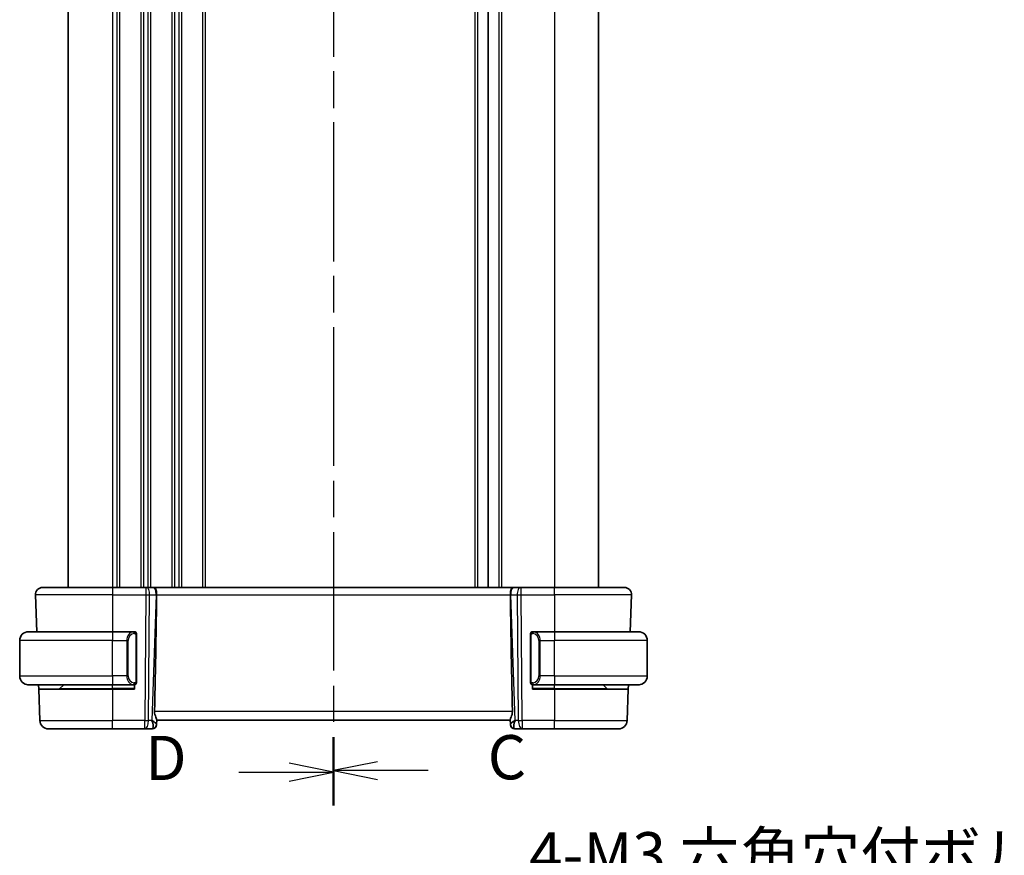
# Model space of a CAD drawing. Units: millimetres. Extents: x 29 to 3784, y 16 to 578.
# Drawn here: x 982 to 1094, y 293 to 388 of the extents above; entities that cross this region are included whole.
import ezdxf

# ---------------------------------------------------------------- set-up
doc = ezdxf.new("R2010")
doc.units = ezdxf.units.MM
doc.header["$LTSCALE"] = 2
doc.linetypes.add('CHAIN', pattern=[0.3543, 0.2362, -0.0295, 0.0591, -0.0295])
doc.layers.get('Defpoints').update_dxf_attribs({"lineweight": 25})
for name, color, linetype, lineweight in [('Dimension (ISO)', 7, 'Continuous', 18), ('Section Line (ISO)', 7, 'CHAIN', 25), ('Visible (ISO)', 7, 'Continuous', 35), ('Visible Narrow (ISO)', 7, 'Continuous', 25)]:
    doc.layers.add(name, color=color, linetype=linetype, lineweight=lineweight)
doc.styles.add('Note Text (TK)', font='MS PGothic.ttf')
doc.dimstyles.new('Default - Method 1b (TK)', dxfattribs={"dimscale": 2, "dimtxt": 2.5, "dimasz": 2.5, "dimexe": 1, "dimexo": 1.5, "dimgap": 1, "dimtad": 1, "dimtoh": 1, "dimrnd": 1e-08, "dimdsep": 46, "dimtxsty": 'Note Text (TK)', "dimcen": 0.09, "dimdle": 5, "dimclrd": 100, "dimclre": 100, "dimclrt": 7, "dimadec": 1, "dimazin": 1, "dimtfac": 1, "dimtmove": 0, "dimatfit": 3, "dimfxl": 0, "dimtolj": 1, "dimlwd": -1, "dimlwe": -1, "dimarcsym": 0})

# ---------------------------------------------------------------- blocks, each defined once
blk = doc.blocks.new('2dTransSection2')
at = {"layer": 'Section Line (ISO)', "linetype": 'CHAIN', "ltscale": 16.354748}
blk.add_line((112.878, 246.096), (112.878, 149.59), dxfattribs=at)
at = {"layer": 'Section Line (ISO)', "linetype": 'Continuous', "lineweight": 50}
blk.add_line((112.878, 153.384), (112.878, 149.59), dxfattribs=at)
at = {"layer": 'Section Line (ISO)', "linetype": 'Continuous'}
for p, q in [((115.378, 151.987), (112.878, 151.487)), ((115.378, 151.487), (112.878, 151.487)), ((112.878, 151.487), (115.378, 150.987)), ((118.226, 151.487), (115.378, 151.487))]:
    blk.add_line(p, q, dxfattribs=at)
at = {"layer": 'Section Line (ISO)', "insert": (121.602, 150.215), "char_height": 2.5, "attachment_point": 7, "style": 'Note Text (TK)'}
blk.add_mtext('C', dxfattribs=at)
blk = doc.blocks.new('2dTransSection3')
at = {"layer": 'Section Line (ISO)', "linetype": 'CHAIN', "ltscale": 16.32305}
blk.add_line((112.878, 245.826), (112.878, 149.511), dxfattribs=at)
at = {"layer": 'Section Line (ISO)', "linetype": 'Continuous', "lineweight": 50}
blk.add_line((112.878, 153.294), (112.878, 149.511), dxfattribs=at)
at = {"layer": 'Section Line (ISO)', "linetype": 'Continuous'}
for p, q in [((112.878, 151.402), (110.378, 151.902)), ((107.533, 151.402), (110.378, 151.402)), ((110.378, 151.402), (112.878, 151.402)), ((110.378, 150.902), (112.878, 151.402))]:
    blk.add_line(p, q, dxfattribs=at)
at = {"layer": 'Section Line (ISO)', "insert": (102.224, 150.174), "char_height": 2.5, "attachment_point": 7, "style": 'Note Text (TK)'}
blk.add_mtext('D', dxfattribs=at)
blk = doc.blocks.new('*D21')
at = {"layer": 'Defpoints', "color": 0, "transparency": 16777216}
for p in [(1118.28, 268.39), (1121.03, 263.63)]:
    blk.add_point(p, dxfattribs=at)
at = {"layer": 'Dimension (ISO)', "color": 100, "transparency": 16777216}
for p, q in [((1038.36, 280.13), (1111.5, 280.13)), ((1111.5, 280.13), (1115.78, 272.72)), ((1119.47, 266.01), (1119.83, 266.01)), ((1119.65, 265.83), (1119.65, 266.19))]:
    blk.add_line(p, q, dxfattribs=at)
blk.add_solid([(1116.5, 273.14), (1115.06, 272.31), (1118.28, 268.39)], dxfattribs=at)
at = {"layer": 'Dimension (ISO)', "color": 7, "transparency": 16777216, "insert": (1038.36, 289.35), "char_height": 5, "attachment_point": 4, "style": 'Note Text (TK)'}
blk.add_mtext('\\A1; 4-M3 六角穴付ボルト\\P4-M3 Countersunk hole', dxfattribs=at)

msp = doc.modelspace()

# ---------------------------------------------------------------- linework, layer by layer
at = {"layer": 'Visible (ISO)'}
for p, q in [((987.7564, 465.6896), (987.7564, 323.6896)), ((1035.2564, 465.6896), (1035.2564, 323.6896)), ((1035.2564, 465.6896), (1035.2564, 323.6896)), ((1047.7564, 465.6896), (1047.7564, 323.6896)), ((984.8349, 323.6896), (992.7564, 323.6896)), ((996.5137, 323.6896), (992.7564, 323.6896)), ((996.5137, 323.6896), (996.6031, 323.6896)), ((997.3413, 323.6896), (996.6031, 323.6896)), ((997.3413, 323.6896), (997.4395, 323.6896)), ((1038.0733, 323.6896), (997.4395, 323.6896)), ((1038.0733, 323.6896), (1038.1715, 323.6896)), ((1038.9098, 323.6896), (1038.1715, 323.6896)), ((1038.9098, 323.6896), (1038.9992, 323.6896)), ((1042.7564, 323.6896), (1038.9992, 323.6896)), ((1042.7564, 323.6896), (1050.678, 323.6896)), ((984.0353, 322.8617), (984.181, 318.6896)), ((1051.4775, 322.8617), (1051.3318, 318.6896)), ((983.2564, 318.6896), (992.7564, 318.6896)), ((995.16, 318.6896), (992.7564, 318.6896)), ((1042.7564, 318.6896), (1040.3505, 318.6896)), ((1042.7564, 318.6896), (1052.2564, 318.6896)), ((982.2564, 313.6896), (982.2564, 317.6896)), ((995.4564, 313.0638), (995.4564, 318.3154)), ((1040.0564, 318.3154), (1040.0564, 313.0638)), ((1053.2564, 313.6896), (1053.2564, 317.6896)), ((994.3898, 313.4896), (994.3898, 313.4896)), ((1041.1231, 313.4896), (1041.1231, 313.4896)), ((992.7564, 312.6896), (983.2564, 312.6896)), ((984.408, 312.1896), (984.3906, 312.6896)), ((984.408, 312.1896), (984.5315, 308.6547)), ((984.408, 312.1896), (992.7564, 312.1896)), ((986.815, 312.2482), (987.2564, 312.6896)), ((992.7564, 312.6896), (995.1624, 312.6896)), ((995.2564, 312.1896), (992.7564, 312.1896)), ((995.2564, 312.6896), (995.2564, 312.1896)), ((1040.2564, 312.1896), (1040.2564, 312.6896)), ((1042.7564, 312.1896), (1040.2564, 312.1896)), ((1040.3529, 312.6896), (1042.7564, 312.6896)), ((1052.2564, 312.6896), (1042.7564, 312.6896)), ((1042.7564, 312.1896), (1051.1048, 312.1896)), ((1048.6979, 312.2482), (1048.2564, 312.6896)), ((1051.1048, 312.1896), (1050.9814, 308.6547)), ((1051.1223, 312.6896), (1051.1048, 312.1896)), ((997.7399, 308.2175), (997.7579, 308.7317)), ((997.7564, 308.6896), (1037.7564, 308.6896)), ((1037.755, 308.7317), (1037.7729, 308.2175)), ((992.7564, 307.6896), (985.5309, 307.6896)), ((992.7564, 307.6896), (996.3966, 307.6896)), ((996.3966, 307.6896), (997.2387, 307.6896)), ((997.7399, 308.2175), (997.7384, 308.1721)), ((1037.7745, 308.1721), (1037.7729, 308.2175)), ((1038.2742, 307.6896), (1039.1163, 307.6896)), ((1039.1163, 307.6896), (1042.7564, 307.6896)), ((1049.982, 307.6896), (1042.7564, 307.6896))]:
    msp.add_line(p, q, dxfattribs=at)
for centre, radius, start, end in [((984.8349, 322.8896), 0.8, 90, 182), ((1050.678, 322.8896), 0.8, 358, 90), ((983.2564, 317.6896), 1, 90, 180), ((995.2564, 318.4896), 0.2, 45, 90), ((995.2564, 318.4896), 0.2, 0, 45), ((1040.2564, 318.4896), 0.2, 135, 180), ((1040.2564, 318.4896), 0.2, 90, 135), ((1052.2564, 317.6896), 1, 0, 90), ((983.2564, 313.6896), 1, 180, 270), ((1052.2564, 313.6896), 1, 270, 0), ((986.6736, 312.3896), 0.2, 270, 315), ((995.2564, 312.8896), 0.2, 270, 315), ((995.2564, 312.8896), 0.2, 315, 0), ((1040.2564, 312.8896), 0.2, 180, 225), ((1040.2564, 312.8896), 0.2, 225, 270), ((1048.8393, 312.3896), 0.2, 225, 270), ((985.5309, 308.6896), 1, 182, 270), ((1049.982, 308.6896), 1, 270, 358), ((997.2387, 308.1896), 0.5, 270, 358), ((1038.2742, 308.1896), 0.5, 182, 270)]:
    msp.add_arc(centre, radius, start, end, dxfattribs=at)
for centre, major_axis, ratio, start_param, end_param in [((994.9749, 257.6916), (2.6199, 74.9881), 0.0133273, 5.47842719, 5.76615168), ((1040.5379, 257.6916), (-2.6199, 74.9881), 0.0133273, 0.51703363, 0.80475811), ((996.7558, 308.6896), (0.9809, -0.4854), 0.16493214, 0.0744341, 1.18082993), ((996.7558, 308.6896), (0.5076, -0.9839), 0.35240907, 0.24963638, 1.3560322), ((1038.757, 308.6896), (-0.9809, -0.4854), 0.16493214, 5.10235538, 6.20875121), ((1038.757, 308.6896), (-0.5076, -0.9839), 0.35240907, 4.9271531, 6.03354893)]:
    msp.add_ellipse(centre, major_axis=major_axis, ratio=ratio, start_param=start_param, end_param=end_param, dxfattribs=at)
for points, knots in [([(997.4395, 323.6896), (997.4397, 323.6896), (997.44, 323.6896), (997.4616, 323.6895), (997.4821, 323.6875), (997.5327, 323.6727), (997.5612, 323.6551), (997.62, 323.5889), (997.6476, 323.5395), (997.7035, 323.3879), (997.717, 323.2956), (997.732, 323.1772), (997.7373, 323.1166), (997.7448, 322.991), (997.7468, 322.9262), (997.7463, 322.8617)], [-0.0938730533, -0.0938730533, -0.0938730533, -0.0938730533, -0.0937913935, -0.0937913935, -0.0856449323, -0.0856449323, -0.0731762749, -0.0731762749, -0.0590078038, -0.0590078038, -0.0385495673, -0.0385495673, -0.0193968682, -0.0193968682, -0.0000090512, -0.0000090512, -0.0000090512, -0.0000090512]), ([(1037.7666, 322.8617), (1037.766, 322.9262), (1037.768, 322.991), (1037.7755, 323.1166), (1037.7809, 323.1772), (1037.7959, 323.2957), (1037.8094, 323.3879), (1037.8653, 323.5395), (1037.8928, 323.5889), (1037.9517, 323.6551), (1037.9802, 323.6727), (1038.0308, 323.6875), (1038.0513, 323.6895), (1038.0729, 323.6896), (1038.0731, 323.6896), (1038.0733, 323.6896)], [-0.134532969, -0.134532969, -0.134532969, -0.134532969, -0.106720655, -0.106720655, -0.079245639, -0.079245639, -0.049897648, -0.049897648, -0.029572053, -0.029572053, -0.011684494, -0.011684494, 0, 0, 0.000117146, 0.000117146, 0.000117146, 0.000117146]), ([(997.7463, 322.8617), (997.7463, 322.8615), (997.7462, 322.8614), (997.7462, 322.8612), (997.7462, 322.861), (997.7462, 322.8608)], [0.0000092897232, 0.0000092897232, 0.0000092897232, 0.0000092897232, 0.0000535632004, 0.0000535632004, 0.0000713637499, 0.0000713637499, 0.0000713637499, 0.0000713637499]), ([(1037.7666, 322.8608), (1037.7666, 322.861), (1037.7666, 322.8612), (1037.7666, 322.8614), (1037.7666, 322.8615), (1037.7666, 322.8617)], [0, 0, 0, 0, 0.000053039983, 0.000053039983, 0.000184972771, 0.000184972771, 0.000184972771, 0.000184972771]), ([(983.2564, 318.6896), (983.2551, 318.6896), (983.2529, 318.6896), (983.2501, 318.6896), (983.244, 318.6895), (983.2348, 318.6894), (983.2241, 318.6891), (983.2162, 318.6888), (983.2074, 318.6884), (983.1984, 318.6879), (983.19, 318.6874), (983.1814, 318.6868), (983.1732, 318.6861), (983.1642, 318.6854), (983.1557, 318.6845), (983.1482, 318.6837), (983.136, 318.6824), (983.1268, 318.6812), (983.1236, 318.6807)], [0.000000144, 0.000000144, 0.000000144, 0.000000144, 0.094244623, 0.094244623, 0.094244623, 0.296084967, 0.296084967, 0.296084967, 0.446134624, 0.446134624, 0.446134624, 0.588438527, 0.588438527, 0.588438527, 0.744229366, 0.744229366, 0.744229366, 1, 1, 1, 1]), ([(995.1891, 318.6896), (995.1836, 318.6896), (995.1787, 318.6896), (995.1744, 318.6896), (995.1693, 318.6896), (995.165, 318.6896), (995.1624, 318.6896)], [0.741726882, 0.741726882, 0.741726882, 0.741726882, 0.860546319, 0.860546319, 0.860546319, 1, 1, 1, 1]), ([(995.2564, 318.6896), (995.256, 318.6896), (995.2554, 318.6896), (995.2522, 318.6896), (995.2501, 318.6896), (995.2475, 318.6896), (995.2442, 318.6896), (995.2413, 318.6896), (995.238, 318.6896), (995.234, 318.6896), (995.2302, 318.6896), (995.2258, 318.6896), (995.221, 318.6896), (995.2161, 318.6896), (995.2108, 318.6896), (995.2056, 318.6896), (995.1999, 318.6896), (995.1943, 318.6896), (995.1891, 318.6896)], [0, 0, 0, 0, 0.19035453, 0.19035453, 0.19035453, 0.313863222, 0.313863222, 0.313863222, 0.421406083, 0.421406083, 0.421406083, 0.523967972, 0.523967972, 0.523967972, 0.628134753, 0.628134753, 0.628134753, 0.741726882, 0.741726882, 0.741726882, 0.741726882]), ([(1040.3238, 318.6896), (1040.3176, 318.6896), (1040.3108, 318.6896), (1040.3041, 318.6896), (1040.2979, 318.6896), (1040.2917, 318.6896), (1040.2863, 318.6896), (1040.2809, 318.6896), (1040.2763, 318.6896), (1040.2725, 318.6896), (1040.2682, 318.6896), (1040.2648, 318.6896), (1040.2621, 318.6896), (1040.2579, 318.6896), (1040.257, 318.6896), (1040.2564, 318.6896)], [0.258273118, 0.258273118, 0.258273118, 0.258273118, 0.393143911, 0.393143911, 0.393143911, 0.516901466, 0.516901466, 0.516901466, 0.642015716, 0.642015716, 0.642015716, 0.782669876, 0.782669876, 0.782669876, 1, 1, 1, 1]), ([(1040.3505, 318.6896), (1040.349, 318.6896), (1040.347, 318.6896), (1040.3446, 318.6896), (1040.3392, 318.6896), (1040.332, 318.6896), (1040.3238, 318.6896)], [0.000000157, 0.000000157, 0.000000157, 0.000000157, 0.07789573, 0.07789573, 0.07789573, 0.258273118, 0.258273118, 0.258273118, 0.258273118]), ([(1052.3893, 318.6807), (1052.3852, 318.6813), (1052.3718, 318.6831), (1052.3547, 318.6847), (1052.3439, 318.6858), (1052.3317, 318.6868), (1052.3195, 318.6876), (1052.3069, 318.6884), (1052.2942, 318.6889), (1052.2836, 318.6892), (1052.2835, 318.6892), (1052.2835, 318.6892), (1052.2835, 318.6892)], [0, 0, 0, 0, 0.321582765, 0.321582765, 0.321582765, 0.525512327, 0.525512327, 0.525512327, 0.737362227, 0.737362227, 0.737362227, 0.73792051, 0.73792051, 0.73792051, 0.73792051]), ([(995.4564, 318.4433), (995.4564, 318.4491), (995.4564, 318.4546), (995.4564, 318.4595), (995.4564, 318.4644), (995.4564, 318.4688), (995.4564, 318.4725), (995.4564, 318.4762), (995.4564, 318.4793), (995.4564, 318.4817), (995.4564, 318.4841), (995.4564, 318.4858), (995.4564, 318.487), (995.4564, 318.4873), (995.4564, 318.4875), (995.4564, 318.4877), (995.4564, 318.4885), (995.4564, 318.489), (995.4564, 318.4892), (995.4564, 318.4896), (995.4564, 318.4896), (995.4564, 318.4896)], [0.5, 0.5, 0.5, 0.5, 0.58502424, 0.58502424, 0.58502424, 0.669471814, 0.669471814, 0.669471814, 0.753247815, 0.753247815, 0.753247815, 0.836265221, 0.836265221, 0.836265221, 0.854434967, 0.854434967, 0.854434967, 0.91835525, 0.91835525, 0.91835525, 1, 1, 1, 1]), ([(995.4564, 318.3154), (995.4564, 318.3211), (995.4564, 318.327), (995.4564, 318.333), (995.4564, 318.339), (995.4564, 318.3452), (995.4564, 318.3516), (995.4564, 318.3579), (995.4564, 318.3644), (995.4564, 318.3709), (995.4564, 318.3775), (995.4564, 318.3841), (995.4564, 318.3906), (995.4564, 318.3971), (995.4564, 318.4035), (995.4564, 318.4095), (995.4564, 318.4157), (995.4564, 318.4217), (995.4564, 318.4272), (995.4564, 318.4329), (995.4564, 318.4383), (995.4564, 318.4433)], [0, 0, 0, 0, 0.071870675, 0.071870675, 0.071870675, 0.142502949, 0.142502949, 0.142502949, 0.212568705, 0.212568705, 0.212568705, 0.282687692, 0.282687692, 0.282687692, 0.353484447, 0.353484447, 0.353484447, 0.42564648, 0.42564648, 0.42564648, 0.5, 0.5, 0.5, 0.5]), ([(1040.0564, 318.4896), (1040.0564, 318.4896), (1040.0564, 318.4896), (1040.0564, 318.4889), (1040.0564, 318.4883), (1040.0564, 318.4872), (1040.0564, 318.4851), (1040.0564, 318.4831), (1040.0564, 318.4803), (1040.0564, 318.4765), (1040.0564, 318.4728), (1040.0564, 318.4681), (1040.0564, 318.4627), (1040.0564, 318.457), (1040.0564, 318.4506), (1040.0564, 318.4436)], [0, 0, 0, 0, 0.100267749, 0.100267749, 0.100267749, 0.198470645, 0.198470645, 0.198470645, 0.296516219, 0.296516219, 0.296516219, 0.396280778, 0.396280778, 0.396280778, 0.5, 0.5, 0.5, 0.5]), ([(1040.0564, 318.4436), (1040.0564, 318.4318), (1040.0564, 318.4178), (1040.0564, 318.4031), (1040.0564, 318.3887), (1040.0564, 318.3736), (1040.0564, 318.3584), (1040.0564, 318.3567), (1040.0564, 318.3549), (1040.0564, 318.3531), (1040.0564, 318.3401), (1040.0564, 318.3273), (1040.0564, 318.3154)], [0.5, 0.5, 0.5, 0.5, 0.669989404, 0.669989404, 0.669989404, 0.836566079, 0.836566079, 0.836566079, 0.856225759, 0.856225759, 0.856225759, 1, 1, 1, 1]), ([(995.4564, 312.9355), (995.4564, 312.9474), (995.4564, 312.9613), (995.4564, 312.976), (995.4564, 312.9904), (995.4564, 313.0056), (995.4564, 313.0207), (995.4564, 313.0225), (995.4564, 313.0243), (995.4564, 313.0261), (995.4564, 313.0391), (995.4564, 313.0519), (995.4564, 313.0638)], [0.5, 0.5, 0.5, 0.5, 0.669989404, 0.669989404, 0.669989404, 0.836566079, 0.836566079, 0.836566079, 0.856225759, 0.856225759, 0.856225759, 1, 1, 1, 1]), ([(1040.0564, 313.0638), (1040.0564, 313.0581), (1040.0564, 313.0522), (1040.0564, 313.0461), (1040.0564, 313.0402), (1040.0564, 313.034), (1040.0564, 313.0276), (1040.0564, 313.0213), (1040.0564, 313.0148), (1040.0564, 313.0082), (1040.0564, 313.0017), (1040.0564, 312.9951), (1040.0564, 312.9886), (1040.0564, 312.9821), (1040.0564, 312.9757), (1040.0564, 312.9696), (1040.0564, 312.9634), (1040.0564, 312.9575), (1040.0564, 312.9519), (1040.0564, 312.9462), (1040.0564, 312.9409), (1040.0564, 312.9359)], [0, 0, 0, 0, 0.071870675, 0.071870675, 0.071870675, 0.142502949, 0.142502949, 0.142502949, 0.212568705, 0.212568705, 0.212568705, 0.282687692, 0.282687692, 0.282687692, 0.353484447, 0.353484447, 0.353484447, 0.42564648, 0.42564648, 0.42564648, 0.5, 0.5, 0.5, 0.5]), ([(983.1236, 312.6984), (983.1277, 312.6979), (983.1411, 312.6961), (983.1582, 312.6944), (983.169, 312.6934), (983.1811, 312.6923), (983.1933, 312.6916), (983.206, 312.6908), (983.2186, 312.6902), (983.2293, 312.6899), (983.2293, 312.6899), (983.2294, 312.6899), (983.2294, 312.6899)], [0, 0, 0, 0, 0.321582765, 0.321582765, 0.321582765, 0.525512327, 0.525512327, 0.525512327, 0.737362227, 0.737362227, 0.737362227, 0.737896605, 0.737896605, 0.737896605, 0.737896605]), ([(995.1624, 312.6896), (995.1639, 312.6896), (995.1659, 312.6896), (995.1682, 312.6896), (995.1737, 312.6896), (995.1808, 312.6896), (995.1891, 312.6896)], [0.000000157, 0.000000157, 0.000000157, 0.000000157, 0.07789573, 0.07789573, 0.07789573, 0.258273118, 0.258273118, 0.258273118, 0.258273118]), ([(995.1891, 312.6896), (995.1953, 312.6896), (995.202, 312.6896), (995.2088, 312.6896), (995.215, 312.6896), (995.2212, 312.6896), (995.2266, 312.6896), (995.232, 312.6896), (995.2366, 312.6896), (995.2404, 312.6896), (995.2447, 312.6896), (995.2481, 312.6896), (995.2508, 312.6896), (995.2549, 312.6896), (995.2558, 312.6896), (995.2564, 312.6896)], [0.258273118, 0.258273118, 0.258273118, 0.258273118, 0.393143911, 0.393143911, 0.393143911, 0.516901466, 0.516901466, 0.516901466, 0.642015716, 0.642015716, 0.642015716, 0.782669876, 0.782669876, 0.782669876, 1, 1, 1, 1]), ([(995.4564, 312.8896), (995.4564, 312.8896), (995.4564, 312.8896), (995.4564, 312.8902), (995.4564, 312.8908), (995.4564, 312.892), (995.4564, 312.894), (995.4564, 312.896), (995.4564, 312.8989), (995.4564, 312.9026), (995.4564, 312.9064), (995.4564, 312.9111), (995.4564, 312.9165), (995.4564, 312.9221), (995.4564, 312.9286), (995.4564, 312.9355)], [0, 0, 0, 0, 0.100267749, 0.100267749, 0.100267749, 0.198470645, 0.198470645, 0.198470645, 0.296516219, 0.296516219, 0.296516219, 0.396280778, 0.396280778, 0.396280778, 0.5, 0.5, 0.5, 0.5]), ([(1040.0564, 312.9359), (1040.0564, 312.93), (1040.0564, 312.9246), (1040.0564, 312.9196), (1040.0564, 312.9147), (1040.0564, 312.9104), (1040.0564, 312.9066), (1040.0564, 312.9029), (1040.0564, 312.8999), (1040.0564, 312.8975), (1040.0564, 312.8951), (1040.0564, 312.8934), (1040.0564, 312.8922), (1040.0564, 312.8919), (1040.0564, 312.8917), (1040.0564, 312.8914), (1040.0564, 312.8907), (1040.0564, 312.8902), (1040.0564, 312.8899), (1040.0564, 312.8896), (1040.0564, 312.8896), (1040.0564, 312.8896)], [0.5, 0.5, 0.5, 0.5, 0.58502424, 0.58502424, 0.58502424, 0.669471814, 0.669471814, 0.669471814, 0.753247815, 0.753247815, 0.753247815, 0.836265221, 0.836265221, 0.836265221, 0.854434967, 0.854434967, 0.854434967, 0.91835525, 0.91835525, 0.91835525, 1, 1, 1, 1]), ([(1040.2564, 312.6896), (1040.2569, 312.6896), (1040.2575, 312.6896), (1040.2607, 312.6896), (1040.2627, 312.6896), (1040.2654, 312.6896), (1040.2687, 312.6896), (1040.2716, 312.6896), (1040.2749, 312.6896), (1040.2789, 312.6896), (1040.2827, 312.6896), (1040.2871, 312.6896), (1040.2919, 312.6896), (1040.2967, 312.6896), (1040.302, 312.6896), (1040.3073, 312.6896), (1040.313, 312.6896), (1040.3186, 312.6896), (1040.3238, 312.6896)], [0, 0, 0, 0, 0.19035453, 0.19035453, 0.19035453, 0.313863222, 0.313863222, 0.313863222, 0.421406083, 0.421406083, 0.421406083, 0.523967972, 0.523967972, 0.523967972, 0.628134753, 0.628134753, 0.628134753, 0.741726882, 0.741726882, 0.741726882, 0.741726882]), ([(1040.3238, 312.6896), (1040.3292, 312.6896), (1040.3342, 312.6896), (1040.3385, 312.6896), (1040.3436, 312.6896), (1040.3478, 312.6896), (1040.3505, 312.6896)], [0.741726882, 0.741726882, 0.741726882, 0.741726882, 0.860546319, 0.860546319, 0.860546319, 1, 1, 1, 1]), ([(1052.2564, 312.6896), (1052.2577, 312.6896), (1052.2599, 312.6896), (1052.2628, 312.6896), (1052.2689, 312.6896), (1052.278, 312.6898), (1052.2887, 312.6901), (1052.2967, 312.6904), (1052.3055, 312.6907), (1052.3144, 312.6913), (1052.3229, 312.6918), (1052.3315, 312.6924), (1052.3397, 312.6931), (1052.3487, 312.6938), (1052.3572, 312.6946), (1052.3646, 312.6955), (1052.3769, 312.6968), (1052.386, 312.698), (1052.3893, 312.6984)], [0.000000144, 0.000000144, 0.000000144, 0.000000144, 0.094244623, 0.094244623, 0.094244623, 0.296084967, 0.296084967, 0.296084967, 0.446134624, 0.446134624, 0.446134624, 0.588438527, 0.588438527, 0.588438527, 0.744229366, 0.744229366, 0.744229366, 1, 1, 1, 1]), ([(997.7579, 308.7317), (997.7583, 308.7493), (997.7542, 308.7716), (997.7312, 308.8517), (997.6944, 308.9385), (997.6252, 309.1084), (997.5851, 309.2098), (997.5265, 309.4271), (997.5092, 309.5429), (997.5115, 309.6547)], [-0.123270232, -0.123270232, -0.123270232, -0.123270232, -0.106089782, -0.106089782, -0.069617196, -0.069617196, -0.034808598, -0.034808598, -0.001331341, -0.001331341, -0.001331341, -0.001331341]), ([(1038.0014, 309.6547), (1038.0037, 309.5429), (1037.9864, 309.4271), (1037.9278, 309.2098), (1037.8876, 309.1084), (1037.8184, 308.9385), (1037.7817, 308.8517), (1037.7586, 308.7716), (1037.7545, 308.7493), (1037.755, 308.7317)], [-0.554402918, -0.554402918, -0.554402918, -0.554402918, -0.52092566, -0.52092566, -0.486117062, -0.486117062, -0.449644477, -0.449644477, -0.432464026, -0.432464026, -0.432464026, -0.432464026])]:
    msp.add_open_spline(points, degree=3, knots=knots, dxfattribs=at)
at = {"layer": 'Visible Narrow (ISO)'}
for p, q in [((992.7564, 465.6896), (992.7564, 323.6896)), ((993.2564, 465.6896), (993.2564, 323.6896)), ((993.5564, 465.6896), (993.5564, 323.6896)), ((995.9564, 465.6896), (995.9564, 323.6896)), ((996.2564, 465.6896), (996.2564, 323.6896)), ((996.7564, 465.6896), (996.7564, 323.6896)), ((997.0564, 465.6896), (997.0564, 323.6896)), ((999.4564, 465.6896), (999.4564, 323.6896)), ((999.7564, 465.6896), (999.7564, 323.6896)), ((1000.2564, 465.6896), (1000.2564, 323.6896)), ((1000.5564, 465.6896), (1000.5564, 323.6896)), ((1002.9564, 465.6896), (1002.9564, 323.6896)), ((1003.2564, 465.6896), (1003.2564, 323.6896)), ((1033.7564, 465.6896), (1033.7564, 323.6896)), ((1034.0564, 465.6896), (1034.0564, 323.6896)), ((1036.4564, 465.6896), (1036.4564, 323.6896)), ((1036.7564, 465.6896), (1036.7564, 323.6896)), ((1042.7564, 465.6896), (1042.7564, 323.6896)), ((992.7564, 323.6896), (992.7564, 322.8617)), ((996.5137, 323.6896), (996.5137, 322.8617)), ((996.7564, 323.6124), (996.7564, 323.6104)), ((1038.9992, 322.8617), (1038.9992, 323.6896)), ((1042.7564, 322.8617), (1042.7564, 323.6896)), ((992.7564, 322.8617), (984.0353, 322.8617)), ((992.7564, 322.8617), (996.5137, 322.8617)), ((992.7564, 322.8617), (992.7564, 318.6896)), ((996.5137, 322.8617), (996.3966, 308.6547)), ((996.8435, 308.6547), (996.9606, 322.8617)), ((996.9606, 322.8617), (997.6989, 322.8617)), ((997.6989, 322.8617), (997.2028, 308.6547)), ((997.7463, 322.8617), (1037.7666, 322.8617)), ((1037.814, 322.8617), (1038.5522, 322.8617)), ((1038.3101, 308.6547), (1037.814, 322.8617)), ((1038.5522, 322.8617), (1038.6694, 308.6547)), ((1038.9992, 322.8617), (1042.7564, 322.8617)), ((1039.1163, 308.6547), (1038.9992, 322.8617)), ((1051.4775, 322.8617), (1042.7564, 322.8617)), ((1042.7564, 322.8617), (1042.7564, 318.6896)), ((992.7564, 318.6896), (992.7564, 317.6896)), ((1042.7564, 318.6896), (1042.7564, 317.6896)), ((992.7564, 317.6896), (982.2564, 317.6896)), ((992.7564, 317.6896), (994.3736, 317.6896)), ((992.7564, 313.6896), (992.7564, 317.6896)), ((994.3736, 317.6896), (994.515, 317.6896)), ((994.3736, 317.6896), (994.3736, 313.6896)), ((994.515, 313.6896), (994.515, 317.6896)), ((995.3979, 318.3154), (995.4412, 318.3154)), ((995.3979, 318.3154), (995.3979, 313.0638)), ((995.4412, 318.3154), (995.4564, 318.3154)), ((1040.0564, 318.3154), (1040.0717, 318.3154)), ((1040.0717, 318.3154), (1040.115, 318.3154)), ((1040.115, 313.0638), (1040.115, 318.3154)), ((1041.1393, 317.6896), (1040.9979, 317.6896)), ((1040.9979, 317.6896), (1040.9979, 313.6896)), ((1041.1393, 313.6896), (1041.1393, 317.6896)), ((1041.1393, 317.6896), (1042.7564, 317.6896)), ((1042.7564, 313.6896), (1042.7564, 317.6896)), ((1053.2564, 317.6896), (1042.7564, 317.6896)), ((982.2564, 313.6896), (992.7564, 313.6896)), ((992.7564, 313.6896), (992.7564, 312.6896)), ((994.3736, 313.6896), (992.7564, 313.6896)), ((994.3736, 313.6896), (994.515, 313.6896)), ((994.438, 313.2966), (994.438, 313.2966)), ((995.4412, 313.0638), (995.3979, 313.0638)), ((995.4564, 313.0638), (995.4412, 313.0638)), ((1040.0717, 313.0638), (1040.0564, 313.0638)), ((1040.115, 313.0638), (1040.0717, 313.0638)), ((1040.8947, 313.2966), (1040.8947, 313.2966)), ((1041.1393, 313.6896), (1040.9979, 313.6896)), ((1042.7564, 313.6896), (1041.1393, 313.6896)), ((1042.7564, 313.6896), (1042.7564, 312.6896)), ((1042.7564, 313.6896), (1053.2564, 313.6896)), ((986.815, 312.2482), (992.7564, 312.2482)), ((992.7564, 312.2482), (992.7564, 312.6896)), ((995.2564, 312.2482), (992.7564, 312.2482)), ((992.7564, 312.2482), (992.7564, 312.1896)), ((992.7564, 312.1896), (992.7564, 308.6547)), ((1042.7564, 312.2482), (1040.2564, 312.2482)), ((1042.7564, 312.2482), (1042.7564, 312.6896)), ((1042.7564, 312.2482), (1042.7564, 312.1896)), ((1042.7564, 312.2482), (1048.6979, 312.2482)), ((1042.7564, 312.1896), (1042.7564, 308.6547)), ((984.5315, 308.6547), (992.7564, 308.6547)), ((996.3966, 308.6547), (992.7564, 308.6547)), ((992.7564, 307.6896), (992.7564, 308.6547)), ((996.3966, 307.6896), (996.3966, 308.6547)), ((997.2028, 308.6547), (996.8435, 308.6547)), ((997.3392, 308.5723), (997.3392, 308.5719)), ((1038.0014, 309.6547), (997.5115, 309.6547)), ((1038.1737, 308.5719), (1038.1737, 308.5723)), ((1038.6694, 308.6547), (1038.3101, 308.6547)), ((1042.7564, 308.6547), (1039.1163, 308.6547)), ((1039.1163, 308.6547), (1039.1163, 307.6896)), ((1042.7564, 307.6896), (1042.7564, 308.6547)), ((1042.7564, 308.6547), (1050.9814, 308.6547))]:
    msp.add_line(p, q, dxfattribs=at)
for centre, start, end in [((995.315, 317.6896), 97.635382, 180), ((1040.1979, 317.6896), 0, 82.364618), ((995.315, 313.6896), 180, 262.364618), ((1040.1979, 313.6896), 277.635382, 0)]:
    msp.add_arc(centre, 0.8, start, end, dxfattribs=at)
for centre, major_axis, ratio, start_param, end_param in [((996.6031, 322.8896), (0, 0.8), 0.4472136, 4.6774824, 6.28318531), ((997.3413, 322.8896), (0, 0.8), 0.4472136, 4.6774824, 6.28318531), ((1038.1715, 322.8896), (0, 0.8), 0.4472136, 0, 1.60570291), ((1038.9098, 322.8896), (0, 0.8), 0.4472136, 0, 1.60570291), ((996.5136, 322.8896), (1, -0.0066), 0.02791857, 4.7126306, 5.17599061), ((997.2517, 322.8896), (0.9996, -0.0279), 0.01725041, 5.17666897, 5.23047109), ((1038.2612, 322.8896), (0.9996, 0.0279), 0.01725041, 4.19430687, 4.24810899), ((1038.9992, 322.8896), (1, 0.0066), 0.02791857, 4.24878735, 4.71214736), ((995.1736, 317.6896), (0, -1), 0.8, 3.27485521, 4.71238898), ((995.0673, 318.4825), (-0.0266, 0.1982), 0.70395112, 5.35665069, 6.09500337), ((995.0673, 318.4825), (-0.0266, 0.1982), 0.70395112, 4.61829801, 5.35665069), ((1040.4456, 318.4825), (-0.0266, -0.1982), 0.70395113, 4.06812727, 4.80647995), ((1040.4456, 318.4825), (0.0266, 0.1982), 0.70395113, 0.18818194, 0.92653461), ((1040.3393, 317.6896), (0, 1), 0.8, 4.71238898, 6.14992275), ((995.1736, 313.6896), (0, -1), 0.8, 4.71238898, 6.14992275), ((1040.3393, 313.6896), (0, 1), 0.8, 3.27485521, 4.71238898), ((995.0673, 312.8967), (-0.0266, -0.1982), 0.70395112, 0.18818194, 0.92653461), ((995.0673, 312.8967), (0.0266, 0.1982), 0.70395112, 4.06812727, 4.80647995), ((1040.4456, 312.8967), (0.0266, -0.1982), 0.70395113, 4.61829801, 5.35665069), ((1040.4456, 312.8967), (0.0266, -0.1982), 0.70395113, 5.35665069, 6.09500337), ((996.3966, 308.6896), (-1, 0.0082), 0.03489831, 1.57108402, 2.03444402), ((996.3966, 308.6896), (0, -1), 0.4472136, 0, 1.53588974), ((1039.1163, 308.6896), (-1, -0.0082), 0.03489831, 1.10714864, 1.57050864), ((1039.1163, 308.6896), (0, -1), 0.4472136, 4.74729557, 6.28318531), ((997.2561, 308.6896), (-0.0184, -1), 0.22353506, 0.00410834, 0.43360225), ((997.2403, 308.235), (0.4997, -0.0174), 0.92432186, 4.93199068, 6.28318531), ((997.2387, 308.1896), (0.4997, -0.0174), 0.02928083, 6.17980456, 6.17989518), ((1038.2726, 308.235), (-0.4997, -0.0174), 0.92432186, 0, 1.35119463), ((1038.2742, 308.1896), (-0.4997, -0.0174), 0.02928086, 0.10329012, 0.10338074), ((1038.2567, 308.6896), (-0.0184, 1), 0.22353506, 2.7079904, 3.13748432)]:
    msp.add_ellipse(centre, major_axis=major_axis, ratio=ratio, start_param=start_param, end_param=end_param, dxfattribs=at)
for points, knots in [([(995.1624, 318.6896), (995.1616, 318.6896), (995.1602, 318.6896), (995.1584, 318.6896), (995.1545, 318.6895), (995.1483, 318.6894), (995.141, 318.6891), (995.1355, 318.6888), (995.1295, 318.6884), (995.1232, 318.6879), (995.1172, 318.6874), (995.111, 318.6868), (995.1049, 318.6861), (995.0983, 318.6854), (995.0919, 318.6845), (995.0863, 318.6837), (995.0771, 318.6824), (995.0699, 318.6812), (995.0673, 318.6807)], [0.000000144, 0.000000144, 0.000000144, 0.000000144, 0.094244623, 0.094244623, 0.094244623, 0.296084967, 0.296084967, 0.296084967, 0.446134625, 0.446134625, 0.446134625, 0.588438527, 0.588438527, 0.588438527, 0.744229367, 0.744229367, 0.744229367, 1, 1, 1, 1]), ([(1040.4456, 318.6807), (1040.4423, 318.6813), (1040.4318, 318.6831), (1040.4191, 318.6847), (1040.411, 318.6858), (1040.4019, 318.6868), (1040.3932, 318.6876), (1040.3842, 318.6884), (1040.3756, 318.6889), (1040.3684, 318.6892), (1040.3594, 318.6895), (1040.3528, 318.6895), (1040.3505, 318.6896)], [0, 0, 0, 0, 0.32158277, 0.32158277, 0.32158277, 0.52551233, 0.52551233, 0.52551233, 0.73736223, 0.73736223, 0.73736223, 1, 1, 1, 1]), ([(995.2087, 318.4825), (995.2143, 318.4832), (995.22, 318.484), (995.226, 318.4845), (995.2319, 318.485), (995.2382, 318.4853), (995.2447, 318.4853), (995.2513, 318.4852), (995.2581, 318.4848), (995.2651, 318.484), (995.2721, 318.4832), (995.2792, 318.482), (995.2863, 318.4803), (995.2934, 318.4787), (995.3003, 318.4766), (995.307, 318.4742), (995.3138, 318.4717), (995.3203, 318.4687), (995.3265, 318.4653), (995.3327, 318.4619), (995.3386, 318.458), (995.3443, 318.4537)], [0, 0, 0, 0, 0.071275003, 0.071275003, 0.071275003, 0.142460654, 0.142460654, 0.142460654, 0.213640744, 0.213640744, 0.213640744, 0.284898994, 0.284898994, 0.284898994, 0.356320054, 0.356320054, 0.356320054, 0.427990515, 0.427990515, 0.427990515, 0.5, 0.5, 0.5, 0.5]), ([(995.3443, 318.4537), (995.3499, 318.4493), (995.3553, 318.4445), (995.3603, 318.4392), (995.3653, 318.4339), (995.3699, 318.4282), (995.374, 318.4222), (995.3781, 318.4162), (995.3816, 318.4099), (995.3846, 318.4033), (995.3876, 318.3967), (995.39, 318.3899), (995.3918, 318.3831), (995.3935, 318.3768), (995.3947, 318.3705), (995.3956, 318.3639), (995.3967, 318.3561), (995.3973, 318.3474), (995.3976, 318.3388), (995.3979, 318.331), (995.3979, 318.3233), (995.3979, 318.3154)], [0.5, 0.5, 0.5, 0.5, 0.571724472, 0.571724472, 0.571724472, 0.6426242, 0.6426242, 0.6426242, 0.713360208, 0.713360208, 0.713360208, 0.784578216, 0.784578216, 0.784578216, 0.850494029, 0.850494029, 0.850494029, 0.928795564, 0.928795564, 0.928795564, 1, 1, 1, 1]), ([(1040.115, 318.3154), (1040.115, 318.3334), (1040.1151, 318.352), (1040.118, 318.3694), (1040.1208, 318.3865), (1040.1264, 318.4023), (1040.1347, 318.4163), (1040.1436, 318.4313), (1040.1556, 318.4441), (1040.1681, 318.4536)], [0, 0, 0, 0, 0.164645555, 0.164645555, 0.164645555, 0.326856301, 0.326856301, 0.326856301, 0.5, 0.5, 0.5, 0.5]), ([(1040.1681, 318.4536), (1040.1761, 318.4597), (1040.1847, 318.4649), (1040.1941, 318.4693), (1040.2031, 318.4736), (1040.2128, 318.4771), (1040.223, 318.4797), (1040.2325, 318.4822), (1040.2421, 318.4838), (1040.2515, 318.4846), (1040.261, 318.4854), (1040.2702, 318.4855), (1040.279, 318.485), (1040.2879, 318.4845), (1040.2963, 318.4835), (1040.3041, 318.4825)], [0.5, 0.5, 0.5, 0.5, 0.605247725, 0.605247725, 0.605247725, 0.707891002, 0.707891002, 0.707891002, 0.804148575, 0.804148575, 0.804148575, 0.902074288, 0.902074288, 0.902074288, 1, 1, 1, 1]), ([(995.3979, 313.0638), (995.3979, 313.0457), (995.3977, 313.0271), (995.3949, 313.0098), (995.392, 312.9927), (995.3865, 312.9768), (995.3781, 312.9628), (995.3692, 312.9479), (995.3573, 312.9351), (995.3448, 312.9255)], [0, 0, 0, 0, 0.164645555, 0.164645555, 0.164645555, 0.326856301, 0.326856301, 0.326856301, 0.5, 0.5, 0.5, 0.5]), ([(1040.1686, 312.9255), (1040.163, 312.9298), (1040.1576, 312.9347), (1040.1525, 312.94), (1040.1476, 312.9452), (1040.143, 312.9509), (1040.1389, 312.9569), (1040.1348, 312.963), (1040.1312, 312.9693), (1040.1283, 312.9759), (1040.1253, 312.9825), (1040.1229, 312.9893), (1040.121, 312.9961), (1040.1193, 313.0024), (1040.1181, 313.0087), (1040.1172, 313.0152), (1040.1162, 313.0231), (1040.1155, 313.0317), (1040.1153, 313.0403), (1040.115, 313.0481), (1040.115, 313.0558), (1040.115, 313.0638)], [0.5, 0.5, 0.5, 0.5, 0.571724472, 0.571724472, 0.571724472, 0.6426242, 0.6426242, 0.6426242, 0.713360208, 0.713360208, 0.713360208, 0.784578216, 0.784578216, 0.784578216, 0.850494029, 0.850494029, 0.850494029, 0.928795564, 0.928795564, 0.928795564, 1, 1, 1, 1]), ([(995.0673, 312.6984), (995.0706, 312.6979), (995.081, 312.6961), (995.0938, 312.6944), (995.1019, 312.6934), (995.1109, 312.6923), (995.1196, 312.6916), (995.1287, 312.6908), (995.1373, 312.6902), (995.1445, 312.6899), (995.1535, 312.6896), (995.1601, 312.6896), (995.1624, 312.6896)], [0, 0, 0, 0, 0.32158277, 0.32158277, 0.32158277, 0.52551233, 0.52551233, 0.52551233, 0.73736223, 0.73736223, 0.73736223, 1, 1, 1, 1]), ([(995.3448, 312.9255), (995.3368, 312.9194), (995.3281, 312.9142), (995.3188, 312.9098), (995.3097, 312.9055), (995.3, 312.9021), (995.2899, 312.8994), (995.2803, 312.897), (995.2707, 312.8954), (995.2614, 312.8946), (995.2519, 312.8937), (995.2426, 312.8937), (995.2338, 312.8941), (995.225, 312.8946), (995.2166, 312.8956), (995.2087, 312.8967)], [0.5, 0.5, 0.5, 0.5, 0.605247725, 0.605247725, 0.605247725, 0.707891002, 0.707891002, 0.707891002, 0.804148575, 0.804148575, 0.804148575, 0.902074288, 0.902074288, 0.902074288, 1, 1, 1, 1]), ([(1040.3041, 312.8967), (1040.2985, 312.8959), (1040.2928, 312.8952), (1040.2869, 312.8947), (1040.2809, 312.8941), (1040.2747, 312.8938), (1040.2681, 312.8939), (1040.2616, 312.8939), (1040.2547, 312.8944), (1040.2477, 312.8952), (1040.2407, 312.896), (1040.2336, 312.8972), (1040.2266, 312.8988), (1040.2195, 312.9005), (1040.2125, 312.9025), (1040.2058, 312.905), (1040.1991, 312.9075), (1040.1926, 312.9104), (1040.1864, 312.9138), (1040.1802, 312.9173), (1040.1742, 312.9211), (1040.1686, 312.9255)], [0, 0, 0, 0, 0.071275003, 0.071275003, 0.071275003, 0.142460654, 0.142460654, 0.142460654, 0.213640744, 0.213640744, 0.213640744, 0.284898994, 0.284898994, 0.284898994, 0.356320054, 0.356320054, 0.356320054, 0.427990515, 0.427990515, 0.427990515, 0.5, 0.5, 0.5, 0.5]), ([(1040.3505, 312.6896), (1040.3513, 312.6896), (1040.3527, 312.6896), (1040.3545, 312.6896), (1040.3584, 312.6896), (1040.3646, 312.6898), (1040.3719, 312.6901), (1040.3774, 312.6904), (1040.3834, 312.6907), (1040.3897, 312.6913), (1040.3956, 312.6918), (1040.4019, 312.6924), (1040.4079, 312.6931), (1040.4146, 312.6938), (1040.421, 312.6946), (1040.4266, 312.6955), (1040.4358, 312.6968), (1040.443, 312.698), (1040.4456, 312.6984)], [0.000000144, 0.000000144, 0.000000144, 0.000000144, 0.094244623, 0.094244623, 0.094244623, 0.296084967, 0.296084967, 0.296084967, 0.446134625, 0.446134625, 0.446134625, 0.588438527, 0.588438527, 0.588438527, 0.744229367, 0.744229367, 0.744229367, 1, 1, 1, 1])]:
    msp.add_open_spline(points, degree=3, knots=knots, dxfattribs=at)
for points in [[(995.382, 318.5917), (995.3761, 318.5956), (995.3635, 318.6027), (995.3416, 318.6119), (995.3145, 318.6188), (995.2813, 318.6239), (995.2415, 318.626), (995.2, 318.6233), (995.1758, 318.6188), (995.1629, 318.6165)], [(995.382, 318.5917), (995.3694, 318.6094), (995.3414, 318.6389), (995.2696, 318.6773), (995.2138, 318.6896), (995.1891, 318.6896)], [(995.382, 318.5917), (995.3808, 318.5831), (995.3781, 318.5639), (995.367, 318.5135), (995.3532, 318.4724), (995.3443, 318.4537)], [(995.382, 318.5917), (995.3826, 318.596), (995.3837, 318.6039), (995.3856, 318.614), (995.3879, 318.6223), (995.3909, 318.6286), (995.3951, 318.6314), (995.3967, 318.6312), (995.3979, 318.631)], [(995.382, 318.5917), (995.3874, 318.5842), (995.3974, 318.568), (995.4107, 318.5394), (995.4223, 318.5048), (995.4319, 318.4622), (995.4387, 318.4118), (995.4415, 318.3607), (995.4412, 318.331), (995.4412, 318.3154)], [(995.382, 318.5917), (995.3958, 318.5827), (995.4194, 318.5621), (995.4487, 318.5072), (995.4564, 318.4628), (995.4564, 318.4433)], [(1040.1307, 318.5919), (1040.1169, 318.5828), (1040.0934, 318.5623), (1040.0642, 318.5076), (1040.0564, 318.4632), (1040.0564, 318.4436)], [(1040.1307, 318.5919), (1040.1181, 318.5742), (1040.097, 318.5349), (1040.0729, 318.4317), (1040.0717, 318.3519), (1040.0717, 318.3154)], [(1040.1307, 318.5919), (1040.13, 318.597), (1040.1287, 318.6064), (1040.1263, 318.6176), (1040.1233, 318.6265), (1040.1188, 318.6315), (1040.1165, 318.6312), (1040.115, 318.631)], [(1040.1307, 318.5919), (1040.1434, 318.6095), (1040.1716, 318.639), (1040.2432, 318.6773), (1040.2991, 318.6896), (1040.3238, 318.6896)], [(1040.1307, 318.5919), (1040.139, 318.5973), (1040.157, 318.6069), (1040.1917, 318.6181), (1040.2378, 318.6254), (1040.2969, 318.6258), (1040.3319, 318.6198), (1040.35, 318.6165)], [(1040.1307, 318.5919), (1040.1319, 318.5832), (1040.1346, 318.5638), (1040.1454, 318.5135), (1040.1592, 318.4724), (1040.1681, 318.4536)], [(995.3822, 312.7873), (995.3948, 312.805), (995.4159, 312.8442), (995.4399, 312.9475), (995.4412, 313.0272), (995.4412, 313.0638)], [(1040.1309, 312.7874), (1040.1255, 312.795), (1040.1154, 312.8112), (1040.1022, 312.8397), (1040.0906, 312.8743), (1040.0809, 312.9169), (1040.0742, 312.9674), (1040.0714, 313.0185), (1040.0717, 313.0481), (1040.0717, 313.0638)], [(995.3822, 312.7873), (995.3738, 312.7819), (995.3558, 312.7723), (995.3212, 312.761), (995.2751, 312.7538), (995.216, 312.7533), (995.1809, 312.7594), (995.1629, 312.7627)], [(995.3822, 312.7873), (995.3695, 312.7696), (995.3413, 312.7402), (995.2697, 312.7018), (995.2138, 312.6896), (995.1891, 312.6896)], [(995.3822, 312.7873), (995.381, 312.796), (995.3783, 312.8153), (995.3675, 312.8657), (995.3537, 312.9067), (995.3448, 312.9255)], [(995.3822, 312.7873), (995.396, 312.7963), (995.4194, 312.8168), (995.4486, 312.8716), (995.4564, 312.916), (995.4564, 312.9355)], [(995.3822, 312.7873), (995.3829, 312.7821), (995.3842, 312.7728), (995.3865, 312.7615), (995.3896, 312.7527), (995.3941, 312.7477), (995.3963, 312.748), (995.3979, 312.7482)], [(1040.1309, 312.7874), (1040.117, 312.7965), (1040.0935, 312.8171), (1040.0642, 312.872), (1040.0564, 312.9163), (1040.0564, 312.9359)], [(1040.1309, 312.7874), (1040.1303, 312.7831), (1040.1291, 312.7752), (1040.1273, 312.7652), (1040.1249, 312.7568), (1040.1219, 312.7506), (1040.1178, 312.7478), (1040.1161, 312.748), (1040.115, 312.7482)], [(1040.1309, 312.7874), (1040.1321, 312.796), (1040.1348, 312.8152), (1040.1458, 312.8657), (1040.1596, 312.9067), (1040.1686, 312.9255)], [(1040.1309, 312.7874), (1040.1368, 312.7835), (1040.1494, 312.7765), (1040.1713, 312.7673), (1040.1984, 312.7603), (1040.2316, 312.7552), (1040.2713, 312.7531), (1040.3129, 312.7559), (1040.3371, 312.7603), (1040.35, 312.7627)], [(1040.1309, 312.7874), (1040.1435, 312.7698), (1040.1715, 312.7403), (1040.2432, 312.7018), (1040.2991, 312.6896), (1040.3238, 312.6896)]]:
    msp.add_open_spline(points, degree=3, dxfattribs=at)

# ---------------------------------------------------------------- block references
at = {"layer": 'Section Line (ISO)', "xscale": 2, "yscale": 2, "zscale": 2}
for name in ['2dTransSection2', '2dTransSection3']:
    msp.add_blockref(name, (792, 0), dxfattribs=at)

# ---------------------------------------------------------------- dimensions: what is measured, and where the dimension line sits
at = {"layer": 'Dimension (ISO)', "color": 100, "true_color": 0x00ff3f}
dim = msp.add_diameter_dim_2p(p1=(1121.0279, 263.6291), p2=(1118.2779, 268.3922), text=' 4-M3 六角穴付ボルト\\P4-M3 Countersunk hole', dimstyle='Default - Method 1b (TK)', override={"dimtih": 1, "dimdec": 2, "dimlfac": 1, "dimtp": 0, "dimtm": 0, "dimtdec": 2, "dimtofl": 0}, dxfattribs=at)
dim.commit()
dim.dimension.update_dxf_attribs({"geometry": '*D21', "text_midpoint": (1073.9314, 280.1326), "dimtype": 163})

doc.saveas('drawing.dxf')
